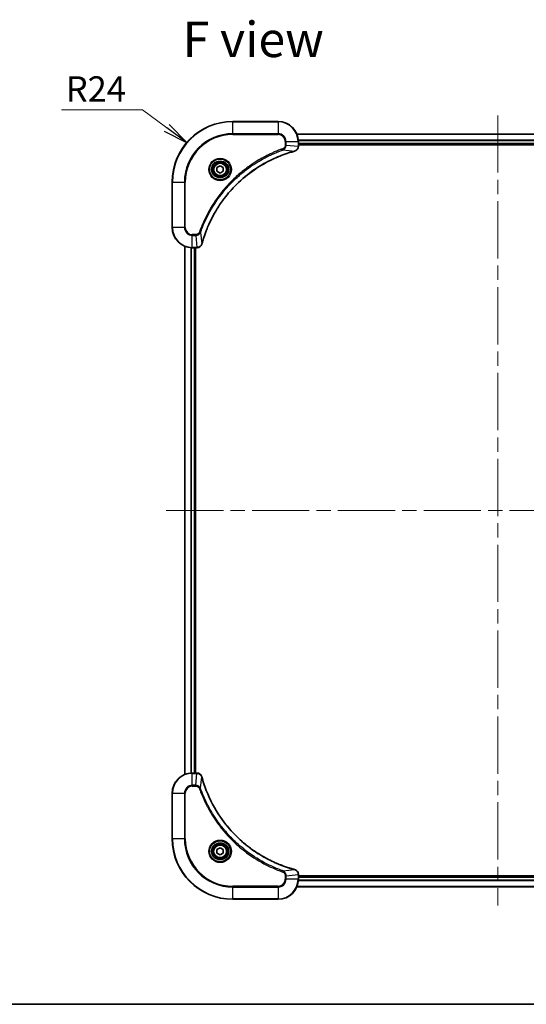
# Model space of a CAD drawing. Units: millimetres. Extents: x -1907 to 6169, y 32 to 1437.
# Drawn here: x 458 to 659, y 32 to 422 of the extents above; entities that cross this region are included whole.
import ezdxf

# ---------------------------------------------------------------- set-up
doc = ezdxf.new("R2010")
doc.units = ezdxf.units.MM
doc.header["$LTSCALE"] = 4
doc.linetypes.add('CHAIN', pattern=[0.3543, 0.2362, -0.0295, 0.0591, -0.0295])
for name, color, linetype, lineweight in [('Border (ISO)', 7, 'Continuous', 35), ('Centerline (ISO)', 131, 'Continuous', 18), ('Symbol (ISO)', 7, 'Continuous', 18), ('Visible (ISO)', 7, 'Continuous', 35), ('Visible Narrow (ISO)', 7, 'Continuous', 25)]:
    doc.layers.add(name, color=color, linetype=linetype, lineweight=lineweight)
doc.styles.add('Note Text (TK)', font='txt')
doc.dimstyles.new('Default - Method 1b (TK)$7', dxfattribs={"dimscale": 4, "dimtxt": 2.5, "dimasz": 2.5, "dimexe": 1, "dimexo": 1.5, "dimgap": 1, "dimtad": 1, "dimrnd": 1e-08, "dimdsep": 46, "dimtxsty": 'Note Text (TK)', "dimblk": 'OPEN', "dimcen": 0.09, "dimdle": 5, "dimclrd": 100, "dimclre": 100, "dimclrt": 7, "dimadec": 1, "dimazin": 1, "dimtfac": 1, "dimtmove": 0, "dimatfit": 3, "dimldrblk": 'OPEN', "dimfxl": 1, "dimtolj": 1, "dimlwd": -1, "dimlwe": -1, "dimarcsym": 0})

# ---------------------------------------------------------------- blocks, each defined once
blk = doc.blocks.new('Borders tk図枠')
at = {"layer": 'Border (ISO)'}
blk.add_line((14.5, 8), (405.5, 8), dxfattribs=at)
blk = doc.blocks.new('_Open')
at = {"color": 0, "linetype": 'ByBlock', "lineweight": -2}
for p, q in [((-1, 0.167), (0, 0)), ((-1, -0.167), (0, 0)), ((0, 0), (-1, 0))]:
    blk.add_line(p, q, dxfattribs=at)

msp = doc.modelspace()

# ---------------------------------------------------------------- linework, layer by layer
at = {"layer": 'Centerline (ISO)', "linetype": 'CHAIN', "ltscale": 23.990969}
for p, q in [((647.2768, 383.9851), (647.2768, 71.1725)), ((515.9173, 227.5788), (778.6363, 227.5788))]:
    msp.add_line(p, q, dxfattribs=at)
at = {"layer": 'Visible (ISO)'}
for p, q in [((560.2768, 381.5788), (542.2768, 381.5788)), ((726.8606, 376.5788), (567.693, 376.5788)), ((568.2768, 371.7478), (568.2768, 373.5788)), ((568.2768, 372.5788), (726.2768, 372.5788)), ((568.2768, 372.2788), (726.2768, 372.2788)), ((568.2768, 371.7324), (568.2768, 371.7478)), ((536.0268, 363.3005), (537.2768, 364.0222)), ((536.0268, 361.8571), (536.0268, 363.3005)), ((537.2768, 364.0222), (538.5268, 363.3005)), ((538.5268, 363.3005), (538.5268, 361.8571)), ((537.2768, 361.1354), (536.0268, 361.8571)), ((538.5268, 361.8571), (537.2768, 361.1354)), ((518.2768, 357.5788), (518.2768, 339.5788)), ((523.2768, 332.1626), (523.2768, 122.995)), ((526.2768, 331.5788), (528.1078, 331.5788)), ((527.2768, 123.5788), (527.2768, 331.5788)), ((527.5768, 123.5788), (527.5768, 331.5788)), ((528.1078, 331.5788), (528.1231, 331.5788)), ((528.1078, 123.5788), (526.2768, 123.5788)), ((528.1231, 123.5788), (528.1078, 123.5788)), ((518.2768, 115.5788), (518.2768, 97.5788)), ((536.0268, 93.3005), (537.2768, 94.0222)), ((537.2768, 94.0222), (538.5268, 93.3005)), ((536.0268, 91.8571), (536.0268, 93.3005)), ((537.2768, 91.1354), (536.0268, 91.8571)), ((538.5268, 91.8571), (537.2768, 91.1354)), ((538.5268, 93.3005), (538.5268, 91.8571)), ((568.2768, 83.4098), (568.2768, 83.4252)), ((568.2768, 81.5788), (568.2768, 83.4098)), ((726.2768, 82.8788), (568.2768, 82.8788)), ((726.2768, 82.5788), (568.2768, 82.5788)), ((567.693, 78.5788), (726.8606, 78.5788)), ((542.2768, 73.5788), (560.2768, 73.5788))]:
    msp.add_line(p, q, dxfattribs=at)
for centre, radius in [((537.2768, 362.5788), 3.25), ((537.2768, 362.5788), 2.75), ((537.2768, 92.5788), 3.25), ((537.2768, 92.5788), 2.75)]:
    msp.add_circle(centre, radius, dxfattribs=at)
for centre, radius, start, end in [((542.2768, 357.5788), 24, 90, 180), ((560.2768, 373.5788), 8, 0, 90), ((526.2768, 339.5788), 8, 180, 270), ((526.2768, 115.5788), 8, 90, 180), ((542.2768, 97.5788), 24, 180, 270), ((560.2768, 81.5788), 8, 270, 0)]:
    msp.add_arc(centre, radius, start, end, dxfattribs=at)
for points, knots in [([(566.7953, 369.8008), (566.9743, 369.8488), (567.1471, 369.9221), (567.5623, 370.1716), (567.7835, 370.3836), (568.1608, 370.9575), (568.2768, 371.3446), (568.2768, 371.7324)], [-0.196787795, -0.196787795, -0.196787795, -0.196787795, -0.154661595, -0.154661595, -0.087259675, -0.087259675, 0, 0, 0, 0]), ([(530.0742, 333.1325), (530.1306, 333.3413), (530.1882, 333.5497), (530.3036, 333.9569), (530.3613, 334.1557), (530.5398, 334.7581), (530.6644, 335.1606), (530.9623, 336.0827), (531.1389, 336.6013), (531.5008, 337.6115), (531.6854, 338.1034), (532.1614, 339.3149), (532.4614, 340.031), (533.188, 341.662), (533.6256, 342.5719), (534.6919, 344.6336), (535.3388, 345.7762), (536.9239, 348.3441), (537.8913, 349.7514), (540.4095, 353.054), (542.031, 354.8952), (545.9578, 358.7657), (548.3326, 360.7246), (554.1488, 364.7144), (557.6964, 366.5896), (562.4005, 368.4211), (563.4017, 368.776), (564.9539, 369.2732), (565.4978, 369.4376), (566.2701, 369.6574), (566.4963, 369.7201), (566.723, 369.7813)], [0, 0, 0, 0, 0.06549657, 0.06549657, 0.12817861, 0.12817861, 0.2557943, 0.2557943, 0.42169471, 0.42169471, 0.58081118, 0.58081118, 0.81593963, 0.81593963, 1.12160661, 1.12160661, 1.51897368, 1.51897368, 2.03555087, 2.03555087, 2.7767893, 2.7767893, 3.70555522, 3.70555522, 4.91295092, 4.91295092, 5.23453446, 5.23453446, 5.40661912, 5.40661912, 5.47772979, 5.47772979, 5.47772979, 5.47772979]), ([(566.723, 369.7813), (566.7351, 369.7846), (566.7472, 369.7879), (566.7713, 369.7944), (566.7833, 369.7976), (566.7953, 369.8008)], [0, 0, 0, 0, 0.003793092, 0.003793092, 0.007586184, 0.007586184, 0.007586184, 0.007586184]), ([(528.1231, 331.5788), (528.3837, 331.5788), (528.6442, 331.6304), (529.1373, 331.8335), (529.3677, 331.9897), (529.7034, 332.3352), (529.8253, 332.5083), (529.9751, 332.8124), (530.0211, 332.9348), (530.0548, 333.0603)], [-0.196787795, -0.196787795, -0.196787795, -0.196787795, -0.138164041, -0.138164041, -0.076757801, -0.076757801, -0.029522231, -0.029522231, 0, 0, 0, 0]), ([(530.0548, 333.0603), (530.058, 333.0722), (530.0612, 333.0843), (530.0677, 333.1084), (530.071, 333.1205), (530.0742, 333.1325)], [0.00000000006, 0.00000000006, 0.00000000006, 0.00000000006, 0.00379309206, 0.00379309206, 0.00758618406, 0.00758618406, 0.00758618406, 0.00758618406]), ([(530.0548, 122.0973), (530.0067, 122.2763), (529.9335, 122.4491), (529.684, 122.8643), (529.4719, 123.0856), (528.8981, 123.4628), (528.511, 123.5788), (528.1231, 123.5788)], [-0.196787795, -0.196787795, -0.196787795, -0.196787795, -0.154661595, -0.154661595, -0.087259675, -0.087259675, 0, 0, 0, 0]), ([(530.0742, 122.025), (530.071, 122.0371), (530.0677, 122.0492), (530.0612, 122.0733), (530.058, 122.0853), (530.0548, 122.0973)], [0, 0, 0, 0, 0.003793092, 0.003793092, 0.007586184, 0.007586184, 0.007586184, 0.007586184]), ([(566.723, 85.3762), (566.5142, 85.4326), (566.3058, 85.4903), (565.8987, 85.6057), (565.6999, 85.6633), (565.0975, 85.8418), (564.695, 85.9664), (563.7728, 86.2643), (563.2543, 86.4409), (562.2441, 86.8028), (561.7522, 86.9875), (560.5407, 87.4634), (559.8245, 87.7634), (558.1936, 88.49), (557.2837, 88.9276), (555.2219, 89.994), (554.0794, 90.6409), (551.5115, 92.226), (550.1042, 93.1934), (546.8016, 95.7115), (544.9604, 97.333), (541.0899, 101.2598), (539.131, 103.6346), (535.1412, 109.4509), (533.2659, 112.9984), (531.4345, 117.7026), (531.0796, 118.7038), (530.5824, 120.2559), (530.4179, 120.7999), (530.1981, 121.5721), (530.1354, 121.7984), (530.0742, 122.025)], [0, 0, 0, 0, 0.06549657, 0.06549657, 0.12817861, 0.12817861, 0.2557943, 0.2557943, 0.42169471, 0.42169471, 0.58081118, 0.58081118, 0.81593963, 0.81593963, 1.12160661, 1.12160661, 1.51897368, 1.51897368, 2.03555087, 2.03555087, 2.7767893, 2.7767893, 3.70555522, 3.70555522, 4.91295092, 4.91295092, 5.23453446, 5.23453446, 5.40661912, 5.40661912, 5.47772979, 5.47772979, 5.47772979, 5.47772979]), ([(566.7953, 85.3568), (566.7833, 85.36), (566.7713, 85.3632), (566.7472, 85.3697), (566.7351, 85.373), (566.723, 85.3762)], [0.00000000006, 0.00000000006, 0.00000000006, 0.00000000006, 0.00379309206, 0.00379309206, 0.00758618406, 0.00758618406, 0.00758618406, 0.00758618406]), ([(568.2768, 83.4252), (568.2768, 83.6857), (568.2252, 83.9462), (568.022, 84.4393), (567.8659, 84.6697), (567.5204, 85.0054), (567.3473, 85.1274), (567.0431, 85.2771), (566.9207, 85.3231), (566.7953, 85.3568)], [-0.196787795, -0.196787795, -0.196787795, -0.196787795, -0.138164041, -0.138164041, -0.076757801, -0.076757801, -0.029522231, -0.029522231, 0, 0, 0, 0])]:
    msp.add_open_spline(points, degree=3, knots=knots, dxfattribs=at)
at = {"layer": 'Visible Narrow (ISO)'}
for p, q in [((542.2768, 381.4323), (542.2768, 381.5788)), ((542.2768, 381.4323), (560.2768, 381.4323)), ((542.2768, 376.7252), (542.2768, 381.4323)), ((560.2768, 381.4323), (560.2768, 381.5788)), ((560.2768, 381.4323), (560.2768, 376.7252)), ((560.2768, 376.7252), (542.2768, 376.7252)), ((542.2768, 376.7252), (542.2768, 376.3717)), ((542.2768, 376.3717), (560.2768, 376.3717)), ((560.2768, 376.7252), (560.2768, 376.3717)), ((567.7115, 376.5324), (726.842, 376.5324)), ((562.2474, 370.341), (562.094, 370.7736)), ((563.0697, 373.5788), (563.0697, 372.2417)), ((563.4232, 373.5788), (563.0697, 373.5788)), ((563.4232, 372.2417), (563.0697, 372.2417)), ((563.4232, 372.2417), (563.4232, 373.5788)), ((563.4232, 373.5788), (568.1303, 373.5788)), ((563.4232, 372.2417), (568.1303, 371.7478)), ((568.1303, 373.5788), (568.1303, 371.7478)), ((568.1303, 373.5788), (568.2768, 373.5788)), ((568.2768, 371.7478), (568.1303, 371.7478)), ((726.2964, 374.1388), (568.2571, 374.1388)), ((568.2664, 373.9851), (726.2871, 373.9851)), ((726.2768, 372.8788), (568.2768, 372.8788)), ((562.2474, 370.341), (566.7151, 369.8103)), ((518.4232, 357.5788), (518.2768, 357.5788)), ((518.4232, 339.5788), (518.4232, 357.5788)), ((518.4232, 357.5788), (523.1303, 357.5788)), ((523.4839, 357.5788), (523.1303, 357.5788)), ((523.1303, 357.5788), (523.1303, 339.5788)), ((523.4839, 339.5788), (523.4839, 357.5788)), ((518.4232, 339.5788), (518.2768, 339.5788)), ((523.1303, 339.5788), (518.4232, 339.5788)), ((523.1303, 339.5788), (523.4839, 339.5788)), ((527.6139, 336.7859), (526.2768, 336.7859)), ((526.2768, 336.4323), (526.2768, 336.7859)), ((526.2768, 336.4323), (527.6139, 336.4323)), ((526.2768, 331.7252), (526.2768, 336.4323)), ((527.6139, 336.4323), (527.6139, 336.7859)), ((527.6139, 336.4323), (528.1078, 331.7252)), ((529.5146, 337.6081), (529.0819, 337.7615)), ((529.5146, 337.6081), (530.0452, 333.1404)), ((523.3463, 123.0227), (523.3463, 332.1348)), ((525.6868, 331.6006), (525.6868, 123.557)), ((525.9173, 123.5707), (525.9173, 331.5869)), ((528.1078, 331.7252), (526.2768, 331.7252)), ((526.2768, 331.5788), (526.2768, 331.7252)), ((526.9768, 331.5788), (526.9768, 123.5788)), ((528.1078, 331.7252), (528.1078, 331.5788)), ((526.2768, 123.4323), (526.2768, 123.5788)), ((526.2768, 123.4323), (528.1078, 123.4323)), ((526.2768, 118.7252), (526.2768, 123.4323)), ((527.6139, 118.7252), (528.1078, 123.4323)), ((528.1078, 123.5788), (528.1078, 123.4323)), ((529.5146, 117.5495), (530.0452, 122.0171)), ((527.6139, 118.7252), (526.2768, 118.7252)), ((526.2768, 118.7252), (526.2768, 118.3717)), ((526.2768, 118.3717), (527.6139, 118.3717)), ((527.6139, 118.7252), (527.6139, 118.3717)), ((529.5146, 117.5495), (529.0819, 117.396)), ((518.4232, 115.5788), (518.2768, 115.5788)), ((518.4232, 97.5788), (518.4232, 115.5788)), ((518.4232, 115.5788), (523.1303, 115.5788)), ((523.1303, 115.5788), (523.1303, 97.5788)), ((523.1303, 115.5788), (523.4839, 115.5788)), ((523.4839, 97.5788), (523.4839, 115.5788)), ((518.4232, 97.5788), (518.2768, 97.5788)), ((523.1303, 97.5788), (518.4232, 97.5788)), ((523.1303, 97.5788), (523.4839, 97.5788)), ((562.2474, 84.8166), (562.094, 84.384)), ((562.2474, 84.8166), (566.7151, 85.3473)), ((563.0697, 82.9159), (563.0697, 81.5788)), ((563.4232, 82.9159), (563.0697, 82.9159)), ((563.4232, 82.9159), (568.1303, 83.4098)), ((563.4232, 81.5788), (563.4232, 82.9159)), ((568.1303, 83.4098), (568.2768, 83.4098)), ((568.1303, 83.4098), (568.1303, 81.5788)), ((568.2768, 82.2788), (726.2768, 82.2788)), ((560.2768, 78.7859), (542.2768, 78.7859)), ((542.2768, 78.7859), (542.2768, 78.4323)), ((542.2768, 78.4323), (560.2768, 78.4323)), ((542.2768, 73.7252), (542.2768, 78.4323)), ((560.2768, 78.4323), (560.2768, 78.7859)), ((560.2768, 78.4323), (560.2768, 73.7252)), ((563.4232, 81.5788), (563.0697, 81.5788)), ((568.1303, 81.5788), (563.4232, 81.5788)), ((726.842, 78.6251), (567.7115, 78.6251)), ((568.2768, 81.5788), (568.1303, 81.5788)), ((568.2571, 81.0188), (726.2964, 81.0188)), ((726.2871, 81.1725), (568.2664, 81.1725)), ((542.2768, 73.7252), (542.2768, 73.5788)), ((560.2768, 73.7252), (542.2768, 73.7252)), ((560.2768, 73.7252), (560.2768, 73.5788))]:
    msp.add_line(p, q, dxfattribs=at)
for centre, radius in [((537.2768, 362.5788), 4.4571), ((537.2768, 362.5788), 4.1036), ((537.2768, 362.5788), 3.3964), ((537.2768, 362.5788), 2.45), ((537.2768, 92.5788), 4.4571), ((537.2768, 92.5788), 4.1036), ((537.2768, 92.5788), 3.3964), ((537.2768, 92.5788), 2.45)]:
    msp.add_circle(centre, radius, dxfattribs=at)
for centre, radius, start, end in [((542.2768, 357.5788), 23.8536, 90, 180), ((560.2768, 373.5788), 7.8536, 0, 90), ((542.2768, 357.5788), 19.1464, 90, 180), ((542.2768, 357.5788), 18.7929, 90, 180), ((560.2768, 373.5788), 3.1464, 0, 90), ((560.2768, 373.5788), 2.7929, 0, 90), ((526.2768, 339.5788), 7.8536, 180, 270), ((526.2768, 339.5788), 3.1464, 180, 270), ((526.2768, 339.5788), 2.7929, 180, 270), ((526.2768, 115.5788), 7.8536, 90, 180), ((526.2768, 115.5788), 3.1464, 90, 180), ((526.2768, 115.5788), 2.7929, 90, 180), ((542.2768, 97.5788), 23.8536, 180, 270), ((542.2768, 97.5788), 19.1464, 180, 270), ((542.2768, 97.5788), 18.7929, 180, 270), ((560.2768, 81.5788), 2.7929, 270, 0), ((560.2768, 81.5788), 7.8536, 270, 0), ((560.2768, 81.5788), 3.1464, 270, 0)]:
    msp.add_arc(centre, radius, start, end, dxfattribs=at)
for centre, major_axis, ratio, start_param, end_param in [((567.7768, 371.7324), (0.5, 0), 0.00935385, 5.4972736, 6.28318531), ((566.5927, 370.2641), (0.1303, -0.4827), 0.00038233, 5.9348127, 6.28318527), ((566.6657, 370.2837), (0.1296, -0.4829), 0.14287502, 0, 0.40009213), ((528.1231, 332.0788), (0, -0.5), 0.00935385, 0, 0.78591171), ((529.5719, 333.1899), (0.4829, -0.1296), 0.14287502, 5.88309318, 6.28318531), ((529.5915, 333.2629), (0.4827, -0.1303), 0.00038233, 0, 0.34837257), ((528.1231, 123.0788), (0, 0.5), 0.00935385, 5.4972736, 6.28318531), ((529.5719, 121.9677), (0.4829, 0.1296), 0.14287502, 0, 0.40009213), ((529.5915, 121.8947), (0.4827, 0.1303), 0.00038233, 5.93481271, 6.28318527), ((566.5927, 84.8935), (0.1303, 0.4827), 0.00038233, 0, 0.34837257), ((566.6657, 84.8739), (0.1296, 0.4829), 0.14287502, 5.88309318, 6.28318531), ((567.7768, 83.4252), (0.5, 0), 0.00935385, 0, 0.78591171)]:
    msp.add_ellipse(centre, major_axis=major_axis, ratio=ratio, start_param=start_param, end_param=end_param, dxfattribs=at)
for points, knots in [([(562.094, 370.7736), (561.9859, 370.7353), (561.8778, 370.6966), (561.638, 370.6099), (561.5063, 370.5618), (561.1834, 370.4422), (560.9925, 370.3703), (560.5543, 370.2025), (560.3073, 370.1058), (559.7409, 369.8793), (559.422, 369.7482), (558.6915, 369.4397), (558.2807, 369.2602), (557.3413, 368.8358), (556.8141, 368.5873), (555.6576, 368.0192), (555.0301, 367.6957), (553.5792, 366.9113), (552.761, 366.4409), (550.9085, 365.3107), (549.8831, 364.6364), (547.58, 363.0072), (546.3188, 362.0289), (543.813, 359.9016), (542.5742, 358.7458), (539.7225, 355.8242), (538.1662, 354.0032), (534.8785, 349.5972), (533.2348, 346.9467), (531.2929, 343.1158), (530.7907, 342.0387), (530.0073, 340.2035), (529.7068, 339.4536), (529.342, 338.481), (529.2623, 338.2642), (529.1497, 337.9519), (529.1157, 337.8567), (529.0819, 337.7615)], [0, 0, 0, 0, 0.0344265, 0.0344265, 0.07650467, 0.07650467, 0.1377084, 0.1377084, 0.21727325, 0.21727325, 0.32070756, 0.32070756, 0.45517217, 0.45517217, 0.62997615, 0.62997615, 0.8417425, 0.8417425, 1.12477817, 1.12477817, 1.49272454, 1.49272454, 1.97105483, 1.97105483, 2.47873595, 2.47873595, 3.19579554, 3.19579554, 4.127973, 4.127973, 4.4843018, 4.4843018, 4.72660511, 4.72660511, 4.79590965, 4.79590965, 4.82621249, 4.82621249, 4.82621249, 4.82621249]), ([(563.0697, 372.2417), (563.0697, 372.1419), (563.0605, 372.0421), (563.0136, 371.7869), (562.9617, 371.6341), (562.7936, 371.3076), (562.6625, 371.1413), (562.3812, 370.9079), (562.2429, 370.8264), (562.094, 370.7736)], [0, 0, 0, 0, 0.029936483, 0.029936483, 0.077834855, 0.077834855, 0.14010274, 0.14010274, 0.187502416, 0.187502416, 0.187502416, 0.187502416]), ([(562.2474, 370.341), (562.4459, 370.4323), (562.616, 370.5561), (562.9539, 370.8804), (563.1042, 371.0948), (563.2969, 371.5023), (563.3561, 371.6891), (563.4109, 371.9994), (563.4221, 372.1203), (563.4232, 372.2417)], [-0.187502416, -0.187502416, -0.187502416, -0.187502416, -0.14010274, -0.14010274, -0.077834855, -0.077834855, -0.029936483, -0.029936483, 0, 0, 0, 0]), ([(568.1301, 371.7291), (568.1266, 371.3757), (568.0285, 371.0248), (567.7066, 370.4814), (567.5171, 370.2709), (567.1441, 369.9989), (566.985, 369.9109), (566.8119, 369.8461)], [0, 0, 0, 0, 0.087259675, 0.087259675, 0.154661595, 0.154661595, 0.196787795, 0.196787795, 0.196787795, 0.196787795]), ([(568.1303, 371.7478), (568.1303, 371.7447), (568.1303, 371.7416), (568.1302, 371.7353), (568.1302, 371.7322), (568.1301, 371.7291)], [-0.00153668531, -0.00153668531, -0.00153668531, -0.00153668531, -0.00076834266, -0.00076834266, -0.00000000001, -0.00000000001, -0.00000000001, -0.00000000001]), ([(529.5146, 337.6081), (529.5486, 337.7032), (529.5819, 337.7969), (529.6937, 338.1066), (529.7728, 338.3215), (530.1349, 339.2857), (530.4331, 340.0291), (531.2106, 341.8485), (531.7089, 342.9162), (533.6355, 346.714), (535.2657, 349.3414), (538.5259, 353.7093), (540.0689, 355.5146), (542.8963, 358.4112), (544.1245, 359.5571), (546.6087, 361.6663), (547.8589, 362.6365), (550.1421, 364.2521), (551.1586, 364.9209), (552.995, 366.0418), (553.8061, 366.5084), (555.2444, 367.2865), (555.8665, 367.6075), (557.013, 368.1711), (557.5356, 368.4177), (558.4669, 368.8388), (558.8741, 369.0169), (559.5984, 369.3231), (559.9145, 369.4532), (560.476, 369.678), (560.7208, 369.774), (561.1552, 369.9406), (561.3445, 370.012), (561.6646, 370.1306), (561.7952, 370.1784), (562.033, 370.2645), (562.1394, 370.3024), (562.2474, 370.341)], [-4.82621249, -4.82621249, -4.82621249, -4.82621249, -4.79590965, -4.79590965, -4.72660511, -4.72660511, -4.4843018, -4.4843018, -4.127973, -4.127973, -3.19579554, -3.19579554, -2.47873595, -2.47873595, -1.97105483, -1.97105483, -1.49272454, -1.49272454, -1.12477817, -1.12477817, -0.8417425, -0.8417425, -0.62997615, -0.62997615, -0.45517217, -0.45517217, -0.32070756, -0.32070756, -0.21727325, -0.21727325, -0.1377084, -0.1377084, -0.07650467, -0.07650467, -0.0344265, -0.0344265, 0, 0, 0, 0]), ([(566.7151, 369.8103), (566.4879, 369.7489), (566.2619, 369.6865), (565.4891, 369.4669), (564.9448, 369.3025), (563.3915, 368.8056), (562.3896, 368.4508), (557.6819, 366.6198), (554.1315, 364.7443), (548.3108, 360.7527), (545.9342, 358.7926), (542.0047, 354.9195), (540.3821, 353.0769), (537.8627, 349.7718), (536.8948, 348.3634), (535.3092, 345.7935), (534.6621, 344.6501), (533.5956, 342.5867), (533.158, 341.6761), (532.4314, 340.0439), (532.1314, 339.3272), (531.6556, 338.1148), (531.471, 337.6226), (531.1092, 336.6116), (530.9327, 336.0927), (530.635, 335.1699), (530.5105, 334.7671), (530.3321, 334.1643), (530.2745, 333.9654), (530.1592, 333.5579), (530.1018, 333.3497), (530.0452, 333.1404)], [-5.47772979, -5.47772979, -5.47772979, -5.47772979, -5.40661912, -5.40661912, -5.23453446, -5.23453446, -4.91295092, -4.91295092, -3.70555522, -3.70555522, -2.7767893, -2.7767893, -2.03555087, -2.03555087, -1.51897368, -1.51897368, -1.12160661, -1.12160661, -0.81593963, -0.81593963, -0.58081118, -0.58081118, -0.42169471, -0.42169471, -0.2557943, -0.2557943, -0.12817861, -0.12817861, -0.06549657, -0.06549657, 0, 0, 0, 0]), ([(566.8119, 369.8461), (566.7963, 369.8403), (566.7805, 369.8344), (566.7483, 369.8225), (566.7318, 369.8164), (566.7151, 369.8103)], [-0.007586184, -0.007586184, -0.007586184, -0.007586184, -0.003793092, -0.003793092, 0, 0, 0, 0]), ([(529.0819, 337.7615), (529.052, 337.6772), (529.0128, 337.5961), (528.8916, 337.3975), (528.7981, 337.287), (528.5523, 337.0677), (528.3909, 336.9693), (528.0261, 336.825), (527.82, 336.7859), (527.6139, 336.7859)], [0, 0, 0, 0, 0.026852665, 0.026852665, 0.069816928, 0.069816928, 0.125670471, 0.125670471, 0.187504168, 0.187504168, 0.187504168, 0.187504168]), ([(527.6139, 336.4323), (527.8645, 336.4347), (528.1136, 336.4799), (528.5633, 336.6451), (528.7661, 336.7573), (529.0901, 337.0142), (529.2194, 337.1453), (529.4003, 337.3924), (529.4628, 337.4957), (529.5146, 337.6081)], [-0.187504168, -0.187504168, -0.187504168, -0.187504168, -0.125670471, -0.125670471, -0.069816928, -0.069816928, -0.026852665, -0.026852665, 0, 0, 0, 0]), ([(528.1265, 331.7254), (528.1233, 331.7254), (528.1202, 331.7254), (528.114, 331.7253), (528.1109, 331.7253), (528.1078, 331.7252)], [-0.00153668531, -0.00153668531, -0.00153668531, -0.00153668531, -0.00076834265, -0.00076834265, 0, 0, 0, 0]), ([(530.0094, 333.0436), (529.964, 332.9224), (529.9071, 332.8079), (529.7358, 332.5297), (529.6074, 332.3775), (529.2733, 332.0777), (529.0558, 331.9456), (528.6003, 331.7725), (528.3639, 331.7278), (528.1265, 331.7254)], [0, 0, 0, 0, 0.029522231, 0.029522231, 0.076757801, 0.076757801, 0.138164041, 0.138164041, 0.196787795, 0.196787795, 0.196787795, 0.196787795]), ([(530.0452, 333.1404), (530.0391, 333.1237), (530.0331, 333.1073), (530.0211, 333.0751), (530.0152, 333.0592), (530.0094, 333.0436)], [-0.00758618406, -0.00758618406, -0.00758618406, -0.00758618406, -0.00379309206, -0.00379309206, -0.00000000006, -0.00000000006, -0.00000000006, -0.00000000006]), ([(528.1078, 123.4323), (528.1109, 123.4323), (528.114, 123.4323), (528.1202, 123.4322), (528.1233, 123.4322), (528.1265, 123.4322)], [-0.00153668531, -0.00153668531, -0.00153668531, -0.00153668531, -0.00076834266, -0.00076834266, -0.00000000001, -0.00000000001, -0.00000000001, -0.00000000001]), ([(528.1265, 123.4322), (528.4799, 123.4286), (528.8308, 123.3306), (529.3741, 123.0086), (529.5847, 122.8192), (529.8567, 122.4462), (529.9447, 122.287), (530.0094, 122.1139)], [0, 0, 0, 0, 0.087259675, 0.087259675, 0.154661595, 0.154661595, 0.196787795, 0.196787795, 0.196787795, 0.196787795]), ([(530.0094, 122.1139), (530.0152, 122.0984), (530.0211, 122.0825), (530.0331, 122.0503), (530.0391, 122.0339), (530.0452, 122.0171)], [-0.007586184, -0.007586184, -0.007586184, -0.007586184, -0.003793092, -0.003793092, 0, 0, 0, 0]), ([(530.0452, 122.0171), (530.1067, 121.7899), (530.1691, 121.5639), (530.3887, 120.7911), (530.553, 120.2468), (531.05, 118.6935), (531.4047, 117.6916), (533.2357, 112.984), (535.1113, 109.4336), (539.1029, 103.6128), (541.063, 101.2362), (544.9361, 97.3067), (546.7786, 95.6842), (550.0837, 93.1647), (551.4922, 92.1969), (554.062, 90.6112), (555.2055, 89.9642), (557.2688, 88.8976), (558.1794, 88.46), (559.8116, 87.7335), (560.5283, 87.4335), (561.7407, 86.9576), (562.233, 86.773), (563.2439, 86.4112), (563.7628, 86.2347), (564.6857, 85.937), (565.0885, 85.8125), (565.6913, 85.6341), (565.8902, 85.5765), (566.2976, 85.4612), (566.5058, 85.4038), (566.7151, 85.3473)], [-5.47772979, -5.47772979, -5.47772979, -5.47772979, -5.40661912, -5.40661912, -5.23453446, -5.23453446, -4.91295092, -4.91295092, -3.70555522, -3.70555522, -2.7767893, -2.7767893, -2.03555087, -2.03555087, -1.51897368, -1.51897368, -1.12160661, -1.12160661, -0.81593963, -0.81593963, -0.58081118, -0.58081118, -0.42169471, -0.42169471, -0.2557943, -0.2557943, -0.12817861, -0.12817861, -0.06549657, -0.06549657, 0, 0, 0, 0]), ([(529.5146, 117.5495), (529.4233, 117.7479), (529.2995, 117.9181), (528.9751, 118.256), (528.7608, 118.4062), (528.3533, 118.5989), (528.1665, 118.6581), (527.8561, 118.7129), (527.7352, 118.7241), (527.6139, 118.7252)], [-0.187502416, -0.187502416, -0.187502416, -0.187502416, -0.14010274, -0.14010274, -0.077834855, -0.077834855, -0.029936483, -0.029936483, 0, 0, 0, 0]), ([(527.6139, 118.3717), (527.7137, 118.3717), (527.8134, 118.3626), (528.0686, 118.3156), (528.2214, 118.2637), (528.5479, 118.0956), (528.7143, 117.9645), (528.9477, 117.6832), (529.0291, 117.545), (529.0819, 117.396)], [0, 0, 0, 0, 0.029936483, 0.029936483, 0.077834855, 0.077834855, 0.14010274, 0.14010274, 0.187502416, 0.187502416, 0.187502416, 0.187502416]), ([(529.0819, 117.396), (529.1203, 117.2879), (529.1589, 117.1798), (529.2456, 116.94), (529.2938, 116.8083), (529.4133, 116.4854), (529.4852, 116.2945), (529.6531, 115.8563), (529.7498, 115.6093), (529.9763, 115.043), (530.1074, 114.7241), (530.4159, 113.9935), (530.5953, 113.5828), (531.0198, 112.6433), (531.2682, 112.1162), (531.8363, 110.9596), (532.1599, 110.3321), (532.9443, 108.8812), (533.4146, 108.063), (534.5448, 106.2105), (535.2192, 105.1852), (536.8484, 102.882), (537.8267, 101.6209), (539.954, 99.1151), (541.1097, 97.8762), (544.0314, 95.0245), (545.8524, 93.4682), (550.2584, 90.1805), (552.9088, 88.5369), (556.7398, 86.5949), (557.8168, 86.0927), (559.6521, 85.3093), (560.402, 85.0088), (561.3745, 84.6441), (561.5914, 84.5643), (561.9037, 84.4517), (561.9988, 84.4177), (562.094, 84.384)], [0, 0, 0, 0, 0.0344265, 0.0344265, 0.07650467, 0.07650467, 0.1377084, 0.1377084, 0.21727325, 0.21727325, 0.32070756, 0.32070756, 0.45517217, 0.45517217, 0.62997615, 0.62997615, 0.8417425, 0.8417425, 1.12477817, 1.12477817, 1.49272454, 1.49272454, 1.97105483, 1.97105483, 2.47873595, 2.47873595, 3.19579554, 3.19579554, 4.127973, 4.127973, 4.4843018, 4.4843018, 4.72660511, 4.72660511, 4.79590965, 4.79590965, 4.82621249, 4.82621249, 4.82621249, 4.82621249]), ([(562.2474, 84.8166), (562.1524, 84.8506), (562.0586, 84.8839), (561.749, 84.9957), (561.534, 85.0749), (560.5698, 85.4369), (559.8264, 85.7352), (558.0071, 86.5126), (556.9393, 87.0109), (553.1416, 88.9375), (550.5142, 90.5677), (546.1463, 93.8279), (544.341, 95.371), (541.4444, 98.1983), (540.2985, 99.4265), (538.1892, 101.9107), (537.2191, 103.161), (535.6035, 105.4441), (534.9347, 106.4606), (533.8137, 108.297), (533.3472, 109.1081), (532.5691, 110.5464), (532.248, 111.1685), (531.6844, 112.3151), (531.4379, 112.8376), (531.0167, 113.769), (530.8386, 114.1762), (530.5325, 114.9004), (530.4024, 115.2165), (530.1775, 115.778), (530.0816, 116.0229), (529.915, 116.4573), (529.8436, 116.6465), (529.725, 116.9666), (529.6771, 117.0972), (529.5911, 117.335), (529.5532, 117.4415), (529.5146, 117.5495)], [-4.82621249, -4.82621249, -4.82621249, -4.82621249, -4.79590965, -4.79590965, -4.72660511, -4.72660511, -4.4843018, -4.4843018, -4.127973, -4.127973, -3.19579554, -3.19579554, -2.47873595, -2.47873595, -1.97105483, -1.97105483, -1.49272454, -1.49272454, -1.12477817, -1.12477817, -0.8417425, -0.8417425, -0.62997615, -0.62997615, -0.45517217, -0.45517217, -0.32070756, -0.32070756, -0.21727325, -0.21727325, -0.1377084, -0.1377084, -0.07650467, -0.07650467, -0.0344265, -0.0344265, 0, 0, 0, 0]), ([(562.094, 84.384), (562.1784, 84.354), (562.2594, 84.3148), (562.4581, 84.1937), (562.5685, 84.1001), (562.7879, 83.8543), (562.8862, 83.6929), (563.0305, 83.3281), (563.0697, 83.122), (563.0697, 82.9159)], [0, 0, 0, 0, 0.026852665, 0.026852665, 0.069816928, 0.069816928, 0.125670471, 0.125670471, 0.187504168, 0.187504168, 0.187504168, 0.187504168]), ([(563.4232, 82.9159), (563.4209, 83.1666), (563.3756, 83.4156), (563.2104, 83.8653), (563.0983, 84.0682), (562.8414, 84.3921), (562.7102, 84.5214), (562.4632, 84.7023), (562.3599, 84.7649), (562.2474, 84.8166)], [-0.187504168, -0.187504168, -0.187504168, -0.187504168, -0.125670471, -0.125670471, -0.069816928, -0.069816928, -0.026852665, -0.026852665, 0, 0, 0, 0]), ([(566.7151, 85.3473), (566.7318, 85.3412), (566.7483, 85.3351), (566.7805, 85.3232), (566.7963, 85.3173), (566.8119, 85.3114)], [-0.00758618406, -0.00758618406, -0.00758618406, -0.00758618406, -0.00379309206, -0.00379309206, -0.00000000006, -0.00000000006, -0.00000000006, -0.00000000006]), ([(566.8119, 85.3114), (566.9332, 85.2661), (567.0477, 85.2092), (567.3259, 85.0379), (567.4781, 84.9094), (567.7778, 84.5754), (567.91, 84.3578), (568.083, 83.9023), (568.1277, 83.6659), (568.1301, 83.4285)], [0, 0, 0, 0, 0.029522231, 0.029522231, 0.076757801, 0.076757801, 0.138164041, 0.138164041, 0.196787795, 0.196787795, 0.196787795, 0.196787795]), ([(568.1301, 83.4285), (568.1302, 83.4254), (568.1302, 83.4223), (568.1303, 83.416), (568.1303, 83.4129), (568.1303, 83.4098)], [-0.00153668531, -0.00153668531, -0.00153668531, -0.00153668531, -0.00076834265, -0.00076834265, 0, 0, 0, 0])]:
    msp.add_open_spline(points, degree=3, knots=knots, dxfattribs=at)

# ---------------------------------------------------------------- block references
at = {"xscale": 4, "yscale": 4, "zscale": 4}
msp.add_blockref('Borders tk図枠', (0, 0), dxfattribs=at)

# ---------------------------------------------------------------- texts
at = {"layer": 'Symbol (ISO)', "color": 7, "insert": (522.4284, 414.0666), "char_height": 14, "attachment_point": 4, "line_spacing_factor": 1.5, "style": 'Note Text (TK)'}
msp.add_mtext('\\fMS PGothic|b0|i0;{\\H14.0000;F view}', dxfattribs=at)
at = {"layer": 'Symbol (ISO)', "color": 7, "insert": (476.167, 399.4508), "char_height": 10, "width": 24.327486, "attachment_point": 1, "line_spacing_factor": 1.5, "style": 'Note Text (TK)'}
msp.add_mtext('\\fＭＳ Ｐゴシック|b0|i0;R24', dxfattribs=at)

# ---------------------------------------------------------------- leaders
at = {"layer": 'Symbol (ISO)', "color": 100, "annotation_type": 0, "has_hookline": 1, "hookline_direction": 1, "text_width": 21.9886}
msp.add_leader([(524.187, 373.1272), (506.5172, 386.2345), (496.5172, 386.2345)], dimstyle='Default - Method 1b (TK)$7', override={"dimgap": 0, "dimtad": 1}, dxfattribs=at)

doc.saveas('drawing.dxf')
